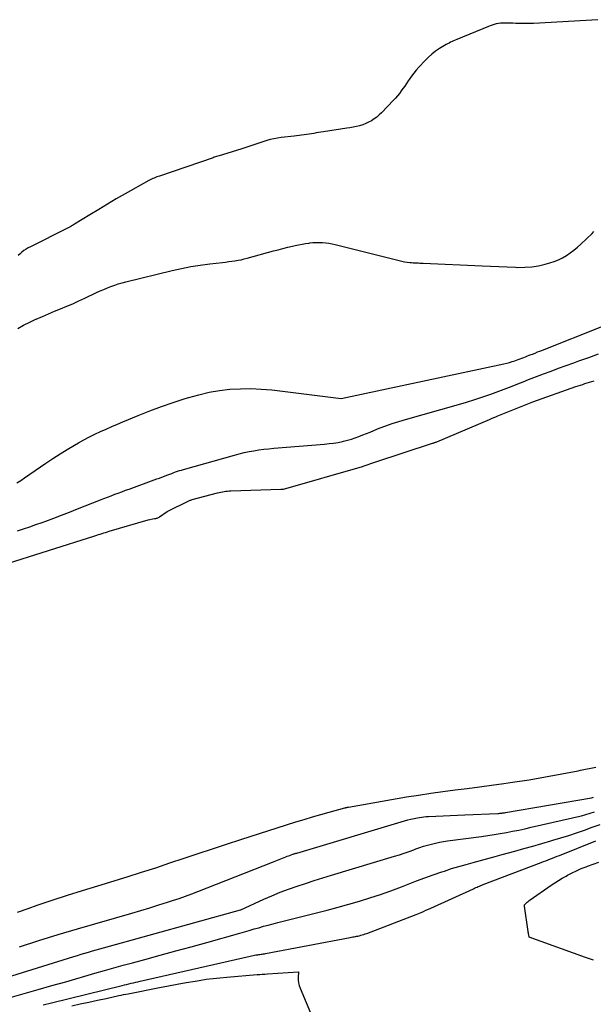
# Model space of a CAD drawing. Units: inches. Extents: x 2630698 to 2633371, y 1490121 to 1493805.
# Drawn here: x 2631401 to 2631472, y 1491962 to 1492083 of the extents above; entities that cross this region are included whole.
import ezdxf

# ---------------------------------------------------------------- set-up
doc = ezdxf.new("R2010")
doc.units = ezdxf.units.IN
doc.header["$MEASUREMENT"] = 0
doc.layers.add('Tile_2737_17_SW_contour_2ft', color=251, linetype='Continuous')

msp = doc.modelspace()

# ---------------------------------------------------------------- linework, layer by layer
at = {"layer": 'Tile_2737_17_SW_contour_2ft'}
for points in [[(2631472.41, 1492082.88, 8020), (2631464.5, 1492082.42, 8020), (2631464.07, 1492082.4, 8020), (2631463.64, 1492082.39, 8020), (2631463.21, 1492082.4, 8020), (2631462.79, 1492082.41, 8020), (2631462.69, 1492082.42, 8020), (2631462.31, 1492082.43, 8020), (2631461.93, 1492082.45, 8020), (2631461.55, 1492082.45, 8020), (2631461.17, 1492082.46, 8020), (2631460.93, 1492082.47, 8020), (2631460.67, 1492082.46, 8020), (2631460.41, 1492082.44, 8020), (2631460.16, 1492082.4, 8020), (2631459.9, 1492082.35, 8020), (2631459.65, 1492082.28, 8020), (2631459.41, 1492082.21, 8020), (2631459.16, 1492082.12, 8020), (2631458.92, 1492082.03, 8020), (2631455.02, 1492080.42, 8020), (2631454.83, 1492080.34, 8020), (2631454.64, 1492080.26, 8020), (2631454.45, 1492080.18, 8020), (2631454.26, 1492080.09, 8020), (2631454.08, 1492080, 8020), (2631453.89, 1492079.91, 8020), (2631453.71, 1492079.81, 8020), (2631453.53, 1492079.7, 8020), (2631452.9, 1492079.31, 8020), (2631452.43, 1492078.99, 8020), (2631451.97, 1492078.65, 8020), (2631451.54, 1492078.27, 8020), (2631451.13, 1492077.86, 8020), (2631450.37, 1492077.05, 8020), (2631450.04, 1492076.68, 8020), (2631449.73, 1492076.31, 8020), (2631449.44, 1492075.92, 8020), (2631449.16, 1492075.52, 8020), (2631449.03, 1492075.33, 8020), (2631448.83, 1492075.02, 8020), (2631448.62, 1492074.71, 8020), (2631448.4, 1492074.4, 8020), (2631448.18, 1492074.1, 8020), (2631447.96, 1492073.8, 8020), (2631447.73, 1492073.51, 8020), (2631447.48, 1492073.22, 8020), (2631447.23, 1492072.95, 8020), (2631445.78, 1492071.42, 8020), (2631445.49, 1492071.15, 8020), (2631445.19, 1492070.89, 8020), (2631444.87, 1492070.65, 8020), (2631444.53, 1492070.43, 8020), (2631444.18, 1492070.24, 8020), (2631443.82, 1492070.08, 8020), (2631443.45, 1492069.94, 8020), (2631443.07, 1492069.82, 8020), (2631442.67, 1492069.73, 8020), (2631442.28, 1492069.64, 8020), (2631441.88, 1492069.56, 8020), (2631441.49, 1492069.5, 8020), (2631438.6, 1492069.07, 8020), (2631438.31, 1492069.02, 8020), (2631438.01, 1492068.98, 8020), (2631437.72, 1492068.93, 8020), (2631437.43, 1492068.88, 8020), (2631437.13, 1492068.83, 8020), (2631436.84, 1492068.78, 8020), (2631436.54, 1492068.73, 8020), (2631436.25, 1492068.69, 8020), (2631436.23, 1492068.69, 8020), (2631435.92, 1492068.64, 8020), (2631435.61, 1492068.6, 8020), (2631435.31, 1492068.56, 8020), (2631435, 1492068.53, 8020), (2631433.39, 1492068.35, 8020), (2631432.94, 1492068.29, 8020), (2631432.5, 1492068.21, 8020), (2631432.06, 1492068.11, 8020), (2631431.63, 1492068, 8020), (2631431.51, 1492067.96, 8020), (2631431.14, 1492067.85, 8020), (2631430.77, 1492067.73, 8020), (2631430.4, 1492067.6, 8020), (2631430.03, 1492067.47, 8020), (2631429.67, 1492067.34, 8020), (2631429.3, 1492067.21, 8020), (2631428.93, 1492067.08, 8020), (2631428.56, 1492066.97, 8020), (2631426.19, 1492066.25, 8020), (2631426.05, 1492066.21, 8020), (2631425.9, 1492066.16, 8020), (2631425.75, 1492066.12, 8020), (2631425.61, 1492066.07, 8020), (2631425.46, 1492066.03, 8020), (2631425.31, 1492065.98, 8020), (2631425.17, 1492065.93, 8020), (2631425.02, 1492065.88, 8020), (2631418.42, 1492063.62, 8020), (2631418.25, 1492063.57, 8020), (2631418.08, 1492063.51, 8020), (2631417.92, 1492063.44, 8020), (2631417.75, 1492063.37, 8020), (2631417.59, 1492063.3, 8020), (2631417.43, 1492063.23, 8020), (2631417.27, 1492063.15, 8020), (2631417.12, 1492063.07, 8020), (2631414.19, 1492061.42, 8020), (2631413.1, 1492060.8, 8020), (2631412.01, 1492060.17, 8020), (2631410.93, 1492059.52, 8020), (2631409.86, 1492058.86, 8020), (2631407.95, 1492057.68, 8020), (2631407.84, 1492057.61, 8020), (2631407.72, 1492057.54, 8020), (2631407.6, 1492057.47, 8020), (2631407.48, 1492057.4, 8020), (2631407.36, 1492057.34, 8020), (2631407.24, 1492057.27, 8020), (2631407.11, 1492057.21, 8020), (2631406.99, 1492057.14, 8020), (2631402.53, 1492054.91, 8020), (2631402.26, 1492054.76, 8020), (2631401.99, 1492054.6, 8020), (2631401.73, 1492054.43, 8020), (2631401.48, 1492054.25, 8020), (2631401.24, 1492054.05, 8020), (2631401.01, 1492053.84, 8020)], [(2631400.97, 1492044.83, 8020), (2631401.69, 1492045.25, 8020), (2631402.44, 1492045.63, 8020), (2631403.2, 1492045.98, 8020), (2631403.25, 1492046, 8020), (2631404, 1492046.32, 8020), (2631404.74, 1492046.64, 8020), (2631405.49, 1492046.96, 8020), (2631406.24, 1492047.27, 8020), (2631406.99, 1492047.58, 8020), (2631407.73, 1492047.9, 8020), (2631408.47, 1492048.24, 8020), (2631409.21, 1492048.58, 8020), (2631410.67, 1492049.27, 8020), (2631411.11, 1492049.47, 8020), (2631411.55, 1492049.66, 8020), (2631412, 1492049.85, 8020), (2631412.44, 1492050.02, 8020), (2631412.9, 1492050.19, 8020), (2631413.35, 1492050.34, 8020), (2631413.82, 1492050.48, 8020), (2631414.28, 1492050.6, 8020), (2631419.98, 1492051.99, 8020), (2631421.13, 1492052.25, 8020), (2631422.28, 1492052.47, 8020), (2631423.44, 1492052.66, 8020), (2631424.6, 1492052.81, 8020), (2631426.17, 1492052.98, 8020), (2631426.55, 1492053.03, 8020), (2631426.94, 1492053.08, 8020), (2631427.32, 1492053.13, 8020), (2631427.71, 1492053.18, 8020), (2631428.09, 1492053.25, 8020), (2631428.47, 1492053.32, 8020), (2631428.85, 1492053.41, 8020), (2631429.23, 1492053.5, 8020), (2631432.46, 1492054.39, 8020), (2631433.04, 1492054.55, 8020), (2631433.62, 1492054.7, 8020), (2631434.21, 1492054.84, 8020), (2631434.8, 1492054.98, 8020), (2631435.12, 1492055.05, 8020), (2631435.55, 1492055.15, 8020), (2631435.98, 1492055.23, 8020), (2631436.41, 1492055.3, 8020), (2631436.85, 1492055.37, 8020), (2631436.93, 1492055.38, 8020), (2631437.32, 1492055.42, 8020), (2631437.72, 1492055.45, 8020), (2631438.11, 1492055.45, 8020), (2631438.5, 1492055.43, 8020), (2631438.89, 1492055.4, 8020), (2631439.28, 1492055.35, 8020), (2631439.67, 1492055.28, 8020), (2631440.05, 1492055.19, 8020), (2631448.58, 1492053.07, 8020), (2631449.26, 1492052.99, 8020), (2631449.46, 1492052.97, 8020), (2631449.67, 1492052.95, 8020), (2631449.88, 1492052.94, 8020), (2631450.08, 1492052.93, 8020), (2631450.29, 1492052.91, 8020), (2631450.49, 1492052.9, 8020), (2631450.7, 1492052.9, 8020), (2631450.9, 1492052.89, 8020), (2631458.16, 1492052.56, 8020), (2631459.18, 1492052.52, 8020), (2631460.2, 1492052.47, 8020), (2631461.22, 1492052.43, 8020), (2631462.25, 1492052.39, 8020), (2631462.57, 1492052.37, 8020), (2631463.43, 1492052.38, 8020), (2631464.27, 1492052.43, 8020), (2631465.11, 1492052.57, 8020), (2631465.94, 1492052.76, 8020), (2631466.51, 1492052.92, 8020), (2631467.04, 1492053.09, 8020), (2631467.56, 1492053.3, 8020), (2631468.06, 1492053.55, 8020), (2631468.54, 1492053.84, 8020), (2631469.01, 1492054.16, 8020), (2631469.46, 1492054.5, 8020), (2631469.89, 1492054.86, 8020), (2631470.3, 1492055.24, 8020), (2631471.69, 1492056.56, 8020), (2631471.93, 1492056.81, 8020)], [(2631400.84, 1492025.82, 8022), (2631401.33, 1492026.12, 8022), (2631401.81, 1492026.44, 8022), (2631404.43, 1492028.25, 8022), (2631405.3, 1492028.83, 8022), (2631406.17, 1492029.4, 8022), (2631407.06, 1492029.95, 8022), (2631407.96, 1492030.48, 8022), (2631408.46, 1492030.77, 8022), (2631409.12, 1492031.14, 8022), (2631409.78, 1492031.5, 8022), (2631410.46, 1492031.83, 8022), (2631411.15, 1492032.15, 8022), (2631411.84, 1492032.46, 8022), (2631412.53, 1492032.77, 8022), (2631413.23, 1492033.07, 8022), (2631413.92, 1492033.36, 8022), (2631415.78, 1492034.13, 8022), (2631417.21, 1492034.69, 8022), (2631418.65, 1492035.23, 8022), (2631420.11, 1492035.73, 8022), (2631421.57, 1492036.21, 8022), (2631422.04, 1492036.35, 8022), (2631423.28, 1492036.69, 8022), (2631424.54, 1492036.98, 8022), (2631425.81, 1492037.19, 8022), (2631427.1, 1492037.35, 8022), (2631428.39, 1492037.42, 8022), (2631429.67, 1492037.45, 8022), (2631430.96, 1492037.39, 8022), (2631432.25, 1492037.27, 8022), (2631440.78, 1492036.23, 8022), (2631460.84, 1492040.49, 8022), (2631461.18, 1492040.57, 8022), (2631461.52, 1492040.66, 8022), (2631461.85, 1492040.76, 8022), (2631462.18, 1492040.86, 8022), (2631462.38, 1492040.93, 8022), (2631462.61, 1492041.01, 8022), (2631462.83, 1492041.1, 8022), (2631463.06, 1492041.18, 8022), (2631463.29, 1492041.27, 8022), (2631463.51, 1492041.37, 8022), (2631463.74, 1492041.46, 8022), (2631463.96, 1492041.55, 8022), (2631464.19, 1492041.64, 8022), (2631464.36, 1492041.7, 8022), (2631464.67, 1492041.82, 8022), (2631464.98, 1492041.95, 8022), (2631465.28, 1492042.07, 8022), (2631465.59, 1492042.19, 8022), (2631473.02, 1492045.15, 8022)], [(2631400.93, 1492019.91, 8024), (2631401.69, 1492020.17, 8024), (2631402.45, 1492020.43, 8024), (2631403.2, 1492020.69, 8024), (2631403.96, 1492020.96, 8024), (2631404.41, 1492021.13, 8024), (2631405.39, 1492021.48, 8024), (2631406.37, 1492021.85, 8024), (2631407.34, 1492022.23, 8024), (2631408.32, 1492022.61, 8024), (2631411.14, 1492023.74, 8024), (2631411.57, 1492023.91, 8024), (2631412.01, 1492024.08, 8024), (2631412.45, 1492024.25, 8024), (2631412.9, 1492024.42, 8024), (2631413.34, 1492024.58, 8024), (2631413.78, 1492024.74, 8024), (2631414.23, 1492024.91, 8024), (2631414.67, 1492025.07, 8024), (2631418.1, 1492026.31, 8024), (2631418.41, 1492026.42, 8024), (2631418.71, 1492026.54, 8024), (2631419.02, 1492026.65, 8024), (2631419.32, 1492026.77, 8024), (2631419.45, 1492026.82, 8024), (2631419.69, 1492026.91, 8024), (2631419.93, 1492027, 8024), (2631420.17, 1492027.09, 8024), (2631420.41, 1492027.17, 8024), (2631420.65, 1492027.26, 8024), (2631420.89, 1492027.34, 8024), (2631421.14, 1492027.41, 8024), (2631421.39, 1492027.48, 8024), (2631427.65, 1492029.26, 8024), (2631428.25, 1492029.42, 8024), (2631428.84, 1492029.56, 8024), (2631429.45, 1492029.69, 8024), (2631430.05, 1492029.79, 8024), (2631430.66, 1492029.88, 8024), (2631431.27, 1492029.96, 8024), (2631431.88, 1492030.03, 8024), (2631432.49, 1492030.09, 8024), (2631438.76, 1492030.6, 8024), (2631439.32, 1492030.66, 8024), (2631439.87, 1492030.73, 8024), (2631440.42, 1492030.82, 8024), (2631440.97, 1492030.93, 8024), (2631441.1, 1492030.96, 8024), (2631441.58, 1492031.08, 8024), (2631442.05, 1492031.21, 8024), (2631442.52, 1492031.37, 8024), (2631442.99, 1492031.54, 8024), (2631443.45, 1492031.73, 8024), (2631443.91, 1492031.91, 8024), (2631444.37, 1492032.09, 8024), (2631444.83, 1492032.28, 8024), (2631445.49, 1492032.55, 8024), (2631446.28, 1492032.85, 8024), (2631447.08, 1492033.14, 8024), (2631447.89, 1492033.4, 8024), (2631448.71, 1492033.65, 8024), (2631455.23, 1492035.47, 8024), (2631456.24, 1492035.77, 8024), (2631457.25, 1492036.08, 8024), (2631458.24, 1492036.41, 8024), (2631459.23, 1492036.76, 8024), (2631459.87, 1492036.99, 8024), (2631460.54, 1492037.24, 8024), (2631461.21, 1492037.49, 8024), (2631461.87, 1492037.75, 8024), (2631462.54, 1492038.02, 8024), (2631463.2, 1492038.29, 8024), (2631463.87, 1492038.55, 8024), (2631464.53, 1492038.81, 8024), (2631465.2, 1492039.06, 8024), (2631465.72, 1492039.25, 8024), (2631466.64, 1492039.6, 8024), (2631467.57, 1492039.94, 8024), (2631468.5, 1492040.28, 8024), (2631469.43, 1492040.62, 8024), (2631470.07, 1492040.85, 8024), (2631471.28, 1492041.28, 8024), (2631472.48, 1492041.72, 8024)], [(2631399.06, 1492015.71, 8026), (2631410.47, 1492019.31, 8026), (2631410.69, 1492019.38, 8026), (2631410.91, 1492019.45, 8026), (2631411.12, 1492019.52, 8026), (2631411.34, 1492019.59, 8026), (2631411.56, 1492019.66, 8026), (2631411.78, 1492019.72, 8026), (2631412, 1492019.79, 8026), (2631412.22, 1492019.86, 8026), (2631417.01, 1492021.29, 8026), (2631417.81, 1492021.42, 8026), (2631417.89, 1492021.43, 8026), (2631417.98, 1492021.45, 8026), (2631418.06, 1492021.48, 8026), (2631418.13, 1492021.5, 8026), (2631418.21, 1492021.53, 8026), (2631418.29, 1492021.57, 8026), (2631418.36, 1492021.61, 8026), (2631418.43, 1492021.66, 8026), (2631419.37, 1492022.3, 8026), (2631422.13, 1492023.65, 8026), (2631422.21, 1492023.68, 8026), (2631422.28, 1492023.71, 8026), (2631422.36, 1492023.74, 8026), (2631422.43, 1492023.76, 8026), (2631425.56, 1492024.6, 8026), (2631425.76, 1492024.65, 8026), (2631425.96, 1492024.7, 8026), (2631426.17, 1492024.74, 8026), (2631426.37, 1492024.77, 8026), (2631426.58, 1492024.8, 8026), (2631426.79, 1492024.82, 8026), (2631426.99, 1492024.84, 8026), (2631427.2, 1492024.85, 8026), (2631433.38, 1492025.06, 8026), (2631433.68, 1492025.07, 8026), (2631443.43, 1492027.85, 8026), (2631443.5, 1492027.87, 8026), (2631444.95, 1492028.36, 8026), (2631452.05, 1492030.7, 8026), (2631452.14, 1492030.73, 8026), (2631452.28, 1492030.78, 8026), (2631452.35, 1492030.81, 8026), (2631452.42, 1492030.83, 8026), (2631452.49, 1492030.86, 8026), (2631452.56, 1492030.89, 8026), (2631459.07, 1492033.64, 8026), (2631459.33, 1492033.75, 8026), (2631459.59, 1492033.86, 8026), (2631459.85, 1492033.97, 8026), (2631460.11, 1492034.08, 8026), (2631463.57, 1492035.49, 8026), (2631463.78, 1492035.58, 8026), (2631463.99, 1492035.66, 8026), (2631464.21, 1492035.74, 8026), (2631464.42, 1492035.82, 8026), (2631469.71, 1492037.68, 8026), (2631469.98, 1492037.77, 8026), (2631470.26, 1492037.87, 8026), (2631470.54, 1492037.96, 8026), (2631470.82, 1492038.05, 8026), (2631471.1, 1492038.14, 8026), (2631471.38, 1492038.23, 8026), (2631471.66, 1492038.31, 8026), (2631471.94, 1492038.4, 8026)], [(2631400.95, 1491972.97, 8030), (2631402.23, 1491973.42, 8030), (2631403.35, 1491973.8, 8030), (2631405.21, 1491974.42, 8030), (2631407.07, 1491975.03, 8030), (2631408.94, 1491975.62, 8030), (2631410.81, 1491976.2, 8030), (2631414.45, 1491977.32, 8030), (2631416.21, 1491977.87, 8030), (2631417.96, 1491978.43, 8030), (2631419.71, 1491979.01, 8030), (2631421.46, 1491979.6, 8030), (2631423.2, 1491980.19, 8030), (2631424.95, 1491980.77, 8030), (2631426.69, 1491981.34, 8030), (2631428.45, 1491981.91, 8030), (2631435.22, 1491984.07, 8030), (2631436.24, 1491984.38, 8030), (2631437.26, 1491984.69, 8030), (2631438.28, 1491984.99, 8030), (2631439.31, 1491985.27, 8030), (2631441.26, 1491985.81, 8030), (2631441.31, 1491985.82, 8030), (2631441.37, 1491985.83, 8030), (2631441.42, 1491985.85, 8030), (2631441.48, 1491985.86, 8030), (2631441.53, 1491985.87, 8030), (2631441.59, 1491985.88, 8030), (2631441.64, 1491985.89, 8030), (2631441.7, 1491985.9, 8030), (2631448.84, 1491987.14, 8030), (2631450.33, 1491987.38, 8030), (2631451.82, 1491987.61, 8030), (2631453.32, 1491987.81, 8030), (2631454.82, 1491988, 8030), (2631456.33, 1491988.18, 8030), (2631457.83, 1491988.37, 8030), (2631459.33, 1491988.58, 8030), (2631460.82, 1491988.79, 8030), (2631461.91, 1491988.95, 8030), (2631463.93, 1491989.27, 8030), (2631465.96, 1491989.61, 8030), (2631467.98, 1491989.98, 8030), (2631469.99, 1491990.37, 8030), (2631470.29, 1491990.43, 8030), (2631472.15, 1491990.8, 8030)], [(2631401.18, 1491968.68, 8032), (2631403.56, 1491969.46, 8032), (2631405.94, 1491970.19, 8032), (2631408.34, 1491970.91, 8032), (2631415.01, 1491972.84, 8032), (2631416.12, 1491973.17, 8032), (2631417.22, 1491973.5, 8032), (2631418.32, 1491973.84, 8032), (2631419.42, 1491974.19, 8032), (2631420.04, 1491974.39, 8032), (2631420.83, 1491974.65, 8032), (2631421.61, 1491974.92, 8032), (2631422.39, 1491975.21, 8032), (2631423.16, 1491975.5, 8032), (2631432.35, 1491979.09, 8032), (2631433.97, 1491979.77, 8032), (2631434.13, 1491979.83, 8032), (2631434.3, 1491979.89, 8032), (2631434.46, 1491979.95, 8032), (2631434.63, 1491980.01, 8032), (2631434.84, 1491980.09, 8032), (2631434.9, 1491980.11, 8032), (2631434.96, 1491980.13, 8032), (2631435.02, 1491980.14, 8032), (2631435.08, 1491980.16, 8032), (2631435.14, 1491980.18, 8032), (2631435.2, 1491980.2, 8032), (2631435.26, 1491980.21, 8032), (2631435.32, 1491980.23, 8032), (2631448.61, 1491984.21, 8032), (2631449, 1491984.31, 8032), (2631449.39, 1491984.41, 8032), (2631449.79, 1491984.5, 8032), (2631450.18, 1491984.58, 8032), (2631450.43, 1491984.62, 8032), (2631450.71, 1491984.66, 8032), (2631450.99, 1491984.7, 8032), (2631451.27, 1491984.72, 8032), (2631451.55, 1491984.74, 8032), (2631456.01, 1491984.93, 8032), (2631460.09, 1491985.11, 8032), (2631460.21, 1491985.12, 8032), (2631460.33, 1491985.13, 8032), (2631460.45, 1491985.14, 8032), (2631460.57, 1491985.15, 8032), (2631460.68, 1491985.17, 8032), (2631460.8, 1491985.18, 8032), (2631460.92, 1491985.2, 8032), (2631461.04, 1491985.22, 8032), (2631471.62, 1491987.05, 8032), (2631471.74, 1491987.08, 8032), (2631471.87, 1491987.11, 8032)], [(2631391.9, 1491962.54, 8034), (2631407.86, 1491967.49, 8034), (2631408.32, 1491967.63, 8034), (2631408.78, 1491967.77, 8034), (2631409.23, 1491967.91, 8034), (2631409.69, 1491968.04, 8034), (2631410.15, 1491968.18, 8034), (2631410.61, 1491968.31, 8034), (2631411.07, 1491968.44, 8034), (2631411.54, 1491968.57, 8034), (2631428.38, 1491973.23, 8034), (2631428.42, 1491973.24, 8034), (2631431.25, 1491974.54, 8034), (2631432.26, 1491974.98, 8034), (2631433.28, 1491975.41, 8034), (2631434.32, 1491975.79, 8034), (2631435.37, 1491976.16, 8034), (2631436.42, 1491976.5, 8034), (2631437.48, 1491976.84, 8034), (2631438.54, 1491977.17, 8034), (2631439.6, 1491977.5, 8034), (2631447.35, 1491979.83, 8034), (2631447.96, 1491980.02, 8034), (2631448.56, 1491980.21, 8034), (2631449.16, 1491980.42, 8034), (2631449.76, 1491980.64, 8034), (2631450.01, 1491980.74, 8034), (2631450.48, 1491980.91, 8034), (2631450.95, 1491981.07, 8034), (2631451.44, 1491981.21, 8034), (2631451.92, 1491981.34, 8034), (2631452.41, 1491981.46, 8034), (2631452.9, 1491981.56, 8034), (2631453.39, 1491981.65, 8034), (2631453.89, 1491981.72, 8034), (2631458.09, 1491982.27, 8034), (2631458.86, 1491982.38, 8034), (2631459.63, 1491982.5, 8034), (2631460.39, 1491982.63, 8034), (2631461.15, 1491982.77, 8034), (2631461.91, 1491982.92, 8034), (2631462.67, 1491983.07, 8034), (2631463.43, 1491983.23, 8034), (2631464.19, 1491983.4, 8034), (2631469.3, 1491984.55, 8034), (2631469.84, 1491984.68, 8034), (2631470.38, 1491984.82, 8034), (2631470.92, 1491984.98, 8034), (2631471.45, 1491985.15, 8034), (2631471.99, 1491985.32, 8034)], [(2631400.03, 1491962.46, 8036), (2631401.74, 1491962.94, 8036), (2631403.46, 1491963.42, 8036), (2631405.17, 1491963.9, 8036), (2631406.89, 1491964.39, 8036), (2631410.47, 1491965.43, 8036), (2631411.63, 1491965.76, 8036), (2631412.79, 1491966.08, 8036), (2631413.95, 1491966.41, 8036), (2631415.11, 1491966.72, 8036), (2631416.6, 1491967.13, 8036), (2631418.51, 1491967.64, 8036), (2631420.42, 1491968.17, 8036), (2631422.32, 1491968.7, 8036), (2631424.23, 1491969.23, 8036), (2631428.31, 1491970.38, 8036), (2631428.9, 1491970.54, 8036), (2631429.48, 1491970.71, 8036), (2631430.06, 1491970.88, 8036), (2631430.65, 1491971.04, 8036), (2631431.23, 1491971.21, 8036), (2631431.81, 1491971.37, 8036), (2631432.4, 1491971.52, 8036), (2631432.99, 1491971.67, 8036), (2631437.77, 1491972.87, 8036), (2631439.09, 1491973.21, 8036), (2631440.41, 1491973.56, 8036), (2631441.72, 1491973.93, 8036), (2631443.04, 1491974.3, 8036), (2631444.34, 1491974.7, 8036), (2631445.64, 1491975.13, 8036), (2631446.93, 1491975.59, 8036), (2631448.21, 1491976.07, 8036), (2631449.04, 1491976.39, 8036), (2631450.07, 1491976.79, 8036), (2631451.1, 1491977.17, 8036), (2631452.14, 1491977.54, 8036), (2631453.18, 1491977.91, 8036), (2631453.51, 1491978.02, 8036), (2631454.39, 1491978.31, 8036), (2631455.28, 1491978.58, 8036), (2631456.17, 1491978.84, 8036), (2631457.06, 1491979.08, 8036), (2631457.96, 1491979.31, 8036), (2631458.85, 1491979.55, 8036), (2631459.75, 1491979.79, 8036), (2631460.64, 1491980.04, 8036), (2631462.2, 1491980.47, 8036), (2631463.31, 1491980.78, 8036), (2631464.41, 1491981.1, 8036), (2631465.52, 1491981.41, 8036), (2631466.62, 1491981.73, 8036), (2631466.87, 1491981.81, 8036), (2631467.85, 1491982.1, 8036), (2631468.82, 1491982.41, 8036), (2631469.79, 1491982.73, 8036), (2631470.76, 1491983.06, 8036), (2631471.72, 1491983.4, 8036), (2631472.68, 1491983.74, 8036)], [(2631404.1, 1491961.53, 8038), (2631405.1, 1491961.78, 8038), (2631413.82, 1491963.92, 8038), (2631414.1, 1491963.99, 8038), (2631414.37, 1491964.06, 8038), (2631414.65, 1491964.13, 8038), (2631414.93, 1491964.19, 8038), (2631415.21, 1491964.26, 8038), (2631415.49, 1491964.32, 8038), (2631415.77, 1491964.39, 8038), (2631416.05, 1491964.45, 8038), (2631429.58, 1491967.54, 8038), (2631429.76, 1491967.58, 8038), (2631429.94, 1491967.61, 8038), (2631430.12, 1491967.65, 8038), (2631430.3, 1491967.68, 8038), (2631430.38, 1491967.69, 8038), (2631430.52, 1491967.71, 8038), (2631430.66, 1491967.73, 8038), (2631430.79, 1491967.75, 8038), (2631430.93, 1491967.76, 8038), (2631431.07, 1491967.78, 8038), (2631431.2, 1491967.8, 8038), (2631431.34, 1491967.82, 8038), (2631431.48, 1491967.85, 8038), (2631441.92, 1491969.84, 8038), (2631442.08, 1491969.87, 8038), (2631442.23, 1491969.9, 8038), (2631442.38, 1491969.92, 8038), (2631442.54, 1491969.95, 8038), (2631442.69, 1491969.98, 8038), (2631442.84, 1491970.01, 8038), (2631443, 1491970.05, 8038), (2631443.15, 1491970.08, 8038), (2631443.21, 1491970.1, 8038), (2631443.4, 1491970.15, 8038), (2631443.58, 1491970.21, 8038), (2631443.76, 1491970.27, 8038), (2631443.94, 1491970.33, 8038), (2631450.05, 1491972.66, 8038), (2631450.65, 1491972.92, 8038), (2631450.95, 1491973.05, 8038), (2631451.24, 1491973.18, 8038), (2631451.54, 1491973.31, 8038), (2631451.84, 1491973.45, 8038), (2631457.08, 1491975.84, 8038), (2631457.22, 1491975.91, 8038), (2631457.37, 1491975.98, 8038), (2631457.53, 1491976.04, 8038), (2631457.68, 1491976.1, 8038), (2631457.83, 1491976.16, 8038), (2631457.98, 1491976.22, 8038), (2631458.13, 1491976.28, 8038), (2631458.29, 1491976.34, 8038), (2631465.44, 1491979.08, 8038), (2631465.72, 1491979.19, 8038), (2631466, 1491979.29, 8038), (2631466.28, 1491979.4, 8038), (2631466.56, 1491979.5, 8038), (2631466.84, 1491979.61, 8038), (2631467.12, 1491979.72, 8038), (2631467.39, 1491979.83, 8038), (2631467.67, 1491979.94, 8038), (2631472.15, 1491981.72, 8038)], [(2631471.86, 1491967.04, 8040), (2631470.89, 1491967.35, 8040), (2631463.96, 1491969.87, 8040), (2631463.95, 1491969.92, 8040), (2631463.91, 1491970.14, 8040), (2631463.88, 1491970.26, 8040), (2631463.86, 1491970.37, 8040), (2631463.84, 1491970.48, 8040), (2631463.83, 1491970.59, 8040), (2631463.38, 1491973.67, 8040), (2631463.38, 1491973.76, 8040), (2631463.39, 1491973.84, 8040), (2631463.43, 1491973.91, 8040), (2631463.48, 1491973.97, 8040), (2631463.58, 1491974.07, 8040), (2631463.7, 1491974.17, 8040), (2631463.82, 1491974.28, 8040), (2631463.94, 1491974.37, 8040), (2631464.07, 1491974.47, 8040), (2631466.66, 1491976.26, 8040), (2631467.11, 1491976.57, 8040), (2631467.57, 1491976.86, 8040), (2631468.03, 1491977.14, 8040), (2631468.5, 1491977.4, 8040), (2631468.66, 1491977.49, 8040), (2631469.23, 1491977.78, 8040), (2631469.79, 1491978.06, 8040), (2631470.37, 1491978.31, 8040), (2631470.96, 1491978.54, 8040), (2631471.15, 1491978.61, 8040), (2631471.83, 1491978.86, 8040), (2631472.51, 1491979.1, 8040)], [(2631407.61, 1491961.4, 8040), (2631408.67, 1491961.64, 8040), (2631409.73, 1491961.87, 8040), (2631410.79, 1491962.1, 8040), (2631411.86, 1491962.33, 8040), (2631413.42, 1491962.67, 8040), (2631413.7, 1491962.73, 8040), (2631413.98, 1491962.79, 8040), (2631414.26, 1491962.85, 8040), (2631414.55, 1491962.9, 8040), (2631418.42, 1491963.67, 8040), (2631419.51, 1491963.88, 8040), (2631420.61, 1491964.09, 8040), (2631421.71, 1491964.28, 8040), (2631422.81, 1491964.47, 8040), (2631423.31, 1491964.55, 8040), (2631424.16, 1491964.68, 8040), (2631425.01, 1491964.79, 8040), (2631425.86, 1491964.88, 8040), (2631426.72, 1491964.96, 8040), (2631430.45, 1491965.26, 8040), (2631430.77, 1491965.28, 8040), (2631431.08, 1491965.31, 8040), (2631431.4, 1491965.33, 8040), (2631431.71, 1491965.35, 8040), (2631435.56, 1491965.59, 8040), (2631435.51, 1491964.91, 8040), (2631435.51, 1491964.57, 8040), (2631435.54, 1491964.24, 8040), (2631435.62, 1491963.91, 8040), (2631435.73, 1491963.59, 8040), (2631437.23, 1491960.05, 8040)]]:
    msp.add_polyline3d(points, dxfattribs=at)

doc.saveas('drawing.dxf')
